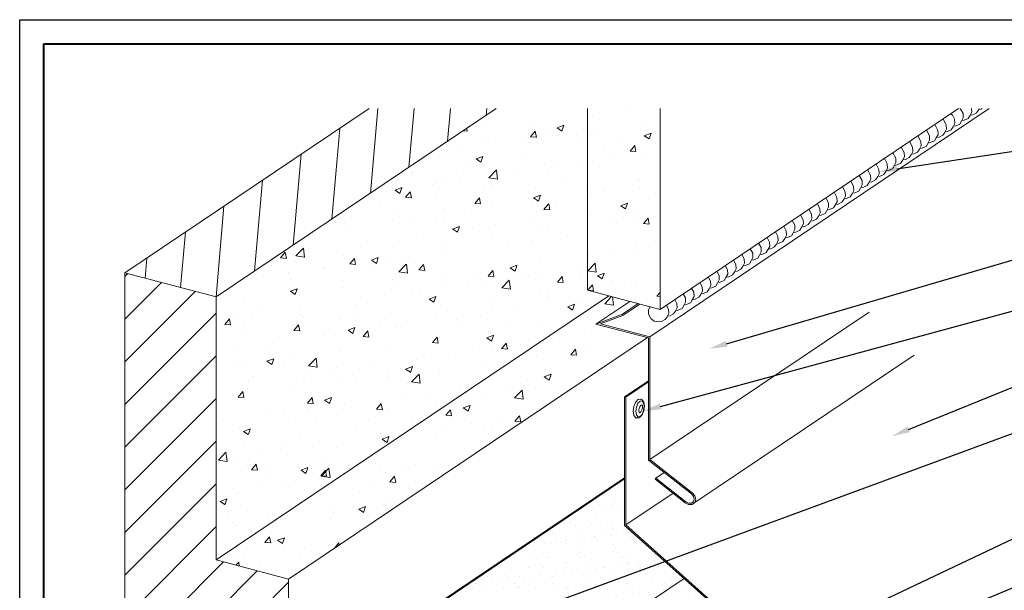
# Model space of a CAD drawing. Units: inches. Extents: x 1008 to 1252, y 844 to 1105.
# Drawn here: x 1102 to 1122, y 915 to 926 of the extents above; entities that cross this region are included whole.
import ezdxf
from ezdxf import colors
from ezdxf.entities.mleader import LeaderData, LeaderLine
from ezdxf.math import Vec2, Vec3

# ---------------------------------------------------------------- set-up
doc = ezdxf.new("R2010")
doc.units = ezdxf.units.IN
doc.header["$LTSCALE"] = 48
doc.header["$MEASUREMENT"] = 0
doc.layers.get('Defpoints').update_dxf_attribs({"color": 2, "lineweight": 30})
for name, color, linetype, lineweight in [('DimLeaders', 5, 'Continuous', 13), ('Fasteners', 1, 'Continuous', 5), ('Flashings', 4, 'Continuous', 9), ('Sealant', 220, 'Continuous', 5), ('TitleBlock', 7, 'Continuous', 13), ('Underlayment', 223, 'Continuous', 13), ('Wall', 43, 'Continuous', 13)]:
    doc.layers.add(name, color=color, linetype=linetype, lineweight=lineweight)
doc.styles.add('Handy', font='arial.ttf', dxfattribs={"width": 0.8})
pattern_1 = [(50, (-357.7713, 96.4193), (1.4345204, -0.1255043), [0.15, -1.65]), (355, (-357.7713, 96.4193), (-0.2775027, 1.5043843), [0.12, -1.32]), (100.4514, (-357.6517, 96.4089), (1.1570188, 1.3788791), [0.1274804, -1.4022842]), (46.1842, (-357.7713, 96.8193), (2.1344821, -0.331038), [0.225, -2.475]), (96.6356, (-357.5934, 96.7917), (1.8693254, 1.9482357), [0.1912206, -2.103426]), (351.1842, (-357.7713, 96.8193), (1.869324, 1.9482372), [0.18, -1.98]), (21, (-357.5713, 96.7193), (1.1938141, -0.8052378), [0.15, -1.65]), (326, (-357.5713, 96.7193), (0.4866307, 1.4503001), [0.12, -1.32]), (71.4514, (-357.4718, 96.6522), (1.6804453, 0.645061), [0.1274804, -1.4022842]), (37.5, (-357.77126, 96.4193), (0.02431971, 0.6657877), [0, -1.304, 0, -1.34, 0, -1.325]), (7.5, (-357.77126, 96.4193), (0.52613907, 0.78882342), [0, -0.764, 0, -1.274, 0, -0.505]), (327.5, (-358.21726, 96.4193), (1.06764487, -0.04510974), [0, -0.5, 0, -1.56, 0, -2.07]), (317.5, (-358.4173, 96.4193), (1.16637234, 0.20020996), [0, -0.65, 0, -1.036, 0, -1.47])]

# ---------------------------------------------------------------- blocks, each defined once
blk = doc.blocks.new('ML200 Title Block')
at = {"layer": 'TitleBlock', "lineweight": 40}
blk.add_lwpolyline([(0, 22.402), (30.259, 22.402), (30.259, 0), (0, 0)], close=True, dxfattribs=at)

msp = doc.modelspace()

# ---------------------------------------------------------------- hatches: boundary and pattern name
at = {"layer": 'Underlayment'}
h = msp.add_hatch(dxfattribs=at)
h.set_pattern_fill('SAND', color=256, scale=0.25, style=0)
h.set_pattern_definition([(37.5, (0, 0), (-0.01574834, 0.48170594), [0, -0.38, 0, -0.425, 0, -0.40625]), (7.5, (0, 0), (0.44244418, 0.70553652), [0, -0.205, 0, -0.3425, 0, -0.13125]), (327.5, (-0.3075, 0), (0.77853547, 0.00141476), [0, -0.125, 0, -0.45, 0, -0.5875]), (317.5, (-0.3075, 0), (0.75153165, 0.2194189), [0, -0.0625, 0, -0.295, 0, -0.3375])])
h.paths.add_polyline_path([(1109.426, 913.354), (1109.426, 910.469), (1115.842, 914.778), (1114.611, 915.874), (1114.611, 916.837)])
h.paths.add_polyline_path([(1112.392, 907.854), (1114.366, 907.854), (1112.164, 909.795), (1112.8, 910.806), (1115.964, 912.932), (1117.076, 913.679), (1115.842, 914.778), (1109.426, 910.469)])
at = {"layer": 'Wall'}
h = msp.add_hatch(dxfattribs=at)
h.set_pattern_fill('ANSI31', color=256, scale=6, angle=40, style=0)
h.set_pattern_definition([(85, (1106.1398, 920.6068), (-0.74715, 0.06537), [])])
h.paths.add_polyline_path([(1111.946, 924.507), (1109.315, 924.507), (1104.25, 921.105), (1106.14, 920.607)])
h = msp.add_hatch(dxfattribs=at)
h.set_pattern_fill('AR-CONC', color=256, scale=0.2, style=0)
h.set_pattern_definition(pattern_1)
h.paths.add_polyline_path([(1113.844, 924.507), (1111.946, 924.507), (1106.14, 920.607), (1106.14, 915.161), (1114.28, 920.629), (1113.844, 920.744)])
h = msp.add_hatch(dxfattribs=at)
h.set_pattern_fill('AR-CONC', color=256, scale=0.2, style=0)
h.set_pattern_definition([(50, (1113.8437, 920.7441), (1.43452, -0.1255), [0.15, -1.65]), (355, (1113.8437, 920.7441), (-0.2775, 1.5044), [0.12, -1.32]), (100.45, (1113.9632, 920.7336), (1.157, 1.3789), [0.12748, -1.4023]), (46.184, (1113.8437, 921.1441), (2.1345, -0.331), [0.225, -2.475]), (96.636, (1114.0215, 921.1165), (1.8693, 1.9482), [0.1912, -2.1034]), (351.184, (1113.8437, 921.144), (1.8693, 1.9482), [0.18, -1.98]), (21, (1114.0437, 921.0441), (1.1938, -0.80524), [0.15, -1.65]), (326, (1114.0437, 921.0441), (0.48663, 1.4503), [0.12, -1.32]), (71.45, (1114.1431, 920.977), (1.68045, 0.64506), [0.1275, -1.4023]), (37.5, (1113.84365, 920.7441), (0.02432, 0.66579), [0, -1.304, 0, -1.34, 0, -1.325]), (7.5, (1113.84365, 920.7441), (0.52614, 0.78882), [0, -0.764, 0, -1.274, 0, -0.505]), (327.5, (1113.39765, 920.7441), (1.067645, -0.04511), [0, -0.5, 0, -1.56, 0, -2.07]), (317.5, (1113.1977, 920.7441), (1.16637, 0.2002), [0, -0.65, 0, -1.036, 0, -1.47])])
h.paths.add_polyline_path([(1115.344, 924.507), (1113.844, 924.507), (1113.844, 920.744), (1115.344, 920.348)])
h = msp.add_hatch(dxfattribs=at)
h.set_pattern_fill('ANSI31', color=256, scale=5, style=0)
h.set_pattern_definition([(45, (1104.2504, 906.8883), (-0.441942, 0.441942), [])])
h.paths.add_polyline_path([(1104.25, 908.74), (1107.64, 908.74), (1107.64, 909.326), (1107.64, 909.978), (1107.64, 914.765), (1106.14, 915.161), (1106.14, 920.607), (1104.25, 921.105)])
h = msp.add_hatch(dxfattribs=at)
h.set_pattern_fill('AR-CONC', color=256, scale=0.2, style=0)
h.set_pattern_definition(pattern_1)
h.paths.add_polyline_path([(1106.576, 915.454), (1106.14, 915.161), (1107.64, 914.765), (1114.588, 919.432), (1113.523, 919.713), (1114.715, 920.514), (1114.28, 920.629), (1106.576, 915.454)])

# ---------------------------------------------------------------- linework, layer by layer
at = {"layer": 'Defpoints', "color": 2}
msp.add_lwpolyline([(1102.07, 926.347), (1133.329, 926.347), (1133.329, 902.945), (1102.07, 902.945)], close=True, dxfattribs=at)
at = {"layer": 'Fasteners'}
for p, q in [((1114.786, 918.243), (1114.799, 918.338)), ((1114.799, 918.338), (1114.833, 918.423)), ((1114.833, 918.423), (1114.88, 918.475)), ((1114.844, 918.238), (1114.856, 918.325)), ((1114.856, 918.325), (1114.887, 918.403)), ((1114.88, 918.475), (1114.89, 918.484)), ((1114.887, 918.403), (1114.93, 918.45)), ((1114.89, 918.484), (1114.94, 918.489)), ((1114.89, 918.484), (1114.903, 918.485)), ((1114.93, 918.45), (1114.973, 918.455)), ((1114.94, 918.489), (1114.954, 918.49)), ((1114.954, 918.49), (1114.967, 918.483)), ((1115.003, 918.437), (1114.967, 918.483)), ((1115.005, 918.414), (1114.973, 918.455)), ((1115.008, 918.427), (1115.003, 918.437)), ((1115.016, 918.341), (1115.005, 918.414)), ((1115.005, 918.253), (1115.016, 918.341)), ((1115.021, 918.346), (1115.008, 918.427)), ((1115.008, 918.251), (1115.021, 918.346)), ((1114.799, 918.163), (1114.786, 918.243)), ((1114.804, 918.152), (1114.799, 918.163)), ((1114.84, 918.106), (1114.804, 918.152)), ((1114.84, 918.106), (1114.852, 918.099)), ((1114.856, 918.164), (1114.844, 918.238)), ((1114.852, 918.099), (1114.867, 918.1)), ((1114.887, 918.124), (1114.856, 918.164)), ((1114.867, 918.1), (1114.917, 918.105)), ((1114.887, 918.124), (1114.93, 918.128)), ((1114.917, 918.105), (1114.927, 918.114)), ((1114.927, 918.114), (1114.974, 918.166)), ((1114.93, 918.128), (1114.973, 918.175)), ((1114.973, 918.175), (1115.005, 918.253)), ((1114.974, 918.166), (1115.008, 918.251))]:
    msp.add_line(p, q, dxfattribs=at)
at = {"layer": 'Fasteners', "extrusion": (0, 0, -1)}
msp.add_ellipse((1114.943, 918.29), major_axis=(-0.0211, -0.0811), ratio=0.354163, dxfattribs=at)
at = {"layer": 'Flashings'}
for p, q in [((1115.132, 919.78), (1122.169, 924.507)), ((1114.016, 920.045), (1114.715, 920.514)), ((1114.565, 920.248), (1114.892, 920.468)), ((1114.575, 920.222), (1114.927, 920.458)), ((1114.016, 920.045), (1114.565, 920.248)), ((1114.109, 920.049), (1114.575, 920.222)), ((1114.565, 920.248), (1114.575, 920.222)), ((1115.132, 917.238), (1119.68, 920.293)), ((1114.016, 920.045), (1115.105, 919.758)), ((1114.109, 920.049), (1115.132, 919.78)), ((1115.103, 917.229), (1115.103, 919.759)), ((1115.132, 917.238), (1115.132, 919.78)), ((1116.064, 916.347), (1120.612, 919.402)), ((1114.611, 918.538), (1115.103, 918.868)), ((1114.636, 918.532), (1115.103, 918.845)), ((1114.611, 915.874), (1114.611, 918.538)), ((1114.611, 918.538), (1114.636, 918.532)), ((1114.638, 915.884), (1114.638, 918.533)), ((1115.103, 917.229), (1115.997, 916.527)), ((1115.132, 917.238), (1116.012, 916.547)), ((1115.258, 916.853), (1115.433, 916.97)), ((1115.243, 916.832), (1115.258, 916.853)), ((1115.243, 916.832), (1115.865, 916.344)), ((1115.258, 916.853), (1115.88, 916.364)), ((1114.638, 915.884), (1115.615, 916.54)), ((1116.04, 916.476), (1115.997, 916.527)), ((1116.065, 916.484), (1116.012, 916.547)), ((1116.055, 916.418), (1116.04, 916.476)), ((1116.084, 916.411), (1116.065, 916.484)), ((1115.865, 916.344), (1115.938, 916.308)), ((1115.88, 916.364), (1115.938, 916.336)), ((1115.938, 916.336), (1115.996, 916.337)), ((1115.938, 916.308), (1116.01, 916.309)), ((1115.996, 916.337), (1116.039, 916.367)), ((1116.01, 916.309), (1116.064, 916.347)), ((1116.039, 916.367), (1116.055, 916.418)), ((1116.064, 916.347), (1116.084, 916.411)), ((1114.611, 915.874), (1119.848, 911.211)), ((1114.638, 915.884), (1119.861, 911.232))]:
    msp.add_line(p, q, dxfattribs=at)
at = {"layer": 'Sealant'}
for p, q in [((1121.556, 924.507), (1121.58, 924.488)), ((1121.626, 924.403), (1121.58, 924.488)), ((1121.769, 924.36), (1121.805, 924.43)), ((1121.805, 924.43), (1121.801, 924.507)), ((1121.905, 924.417), (1121.943, 924.476)), ((1121.943, 924.476), (1121.959, 924.507)), ((1121.949, 924.488), (1122.001, 924.496)), ((1122.001, 924.496), (1122.025, 924.507)), ((1121.277, 924.172), (1121.213, 924.291)), ((1121.373, 924.398), (1121.406, 924.372)), ((1121.451, 924.288), (1121.406, 924.372)), ((1121.456, 924.199), (1121.451, 924.288)), ((1121.556, 924.185), (1121.595, 924.245)), ((1121.595, 924.245), (1121.631, 924.314)), ((1121.6, 924.256), (1121.652, 924.265)), ((1121.631, 924.314), (1121.626, 924.403)), ((1121.652, 924.265), (1121.731, 924.301)), ((1121.731, 924.301), (1121.769, 924.36)), ((1121.775, 924.372), (1121.827, 924.38)), ((1121.827, 924.38), (1121.905, 924.417)), ((1120.928, 923.941), (1120.865, 924.057)), ((1121.102, 924.056), (1121.039, 924.174)), ((1121.107, 923.967), (1121.102, 924.056)), ((1121.246, 924.013), (1121.282, 924.083)), ((1121.252, 924.025), (1121.303, 924.033)), ((1121.282, 924.083), (1121.277, 924.172)), ((1121.303, 924.033), (1121.382, 924.07)), ((1121.382, 924.07), (1121.42, 924.129)), ((1121.42, 924.129), (1121.456, 924.199)), ((1121.426, 924.141), (1121.478, 924.149)), ((1121.478, 924.149), (1121.556, 924.185)), ((1120.579, 923.709), (1120.517, 923.824)), ((1120.753, 923.825), (1120.691, 923.94)), ((1120.759, 923.736), (1120.753, 923.825)), ((1120.897, 923.782), (1120.933, 923.852)), ((1120.933, 923.852), (1120.928, 923.941)), ((1120.954, 923.802), (1121.033, 923.838)), ((1121.033, 923.838), (1121.071, 923.898)), ((1121.071, 923.898), (1121.107, 923.967)), ((1121.077, 923.909), (1121.129, 923.918)), ((1121.129, 923.918), (1121.208, 923.954)), ((1121.208, 923.954), (1121.246, 924.013)), ((1120.404, 923.594), (1120.344, 923.707)), ((1120.548, 923.551), (1120.584, 923.62)), ((1120.584, 923.62), (1120.579, 923.709)), ((1120.684, 923.607), (1120.722, 923.666)), ((1120.722, 923.666), (1120.759, 923.736)), ((1120.728, 923.678), (1120.78, 923.686)), ((1120.78, 923.686), (1120.859, 923.723)), ((1120.859, 923.723), (1120.897, 923.782)), ((1120.903, 923.794), (1120.954, 923.802)), ((1120.056, 923.362), (1119.996, 923.473)), ((1120.23, 923.478), (1120.17, 923.59)), ((1120.235, 923.389), (1120.23, 923.478)), ((1120.335, 923.376), (1120.373, 923.435)), ((1120.373, 923.435), (1120.41, 923.505)), ((1120.379, 923.447), (1120.431, 923.455)), ((1120.41, 923.505), (1120.404, 923.594)), ((1120.431, 923.455), (1120.51, 923.491)), ((1120.51, 923.491), (1120.548, 923.551)), ((1120.554, 923.562), (1120.606, 923.571)), ((1120.606, 923.571), (1120.684, 923.607)), ((1119.707, 923.131), (1119.648, 923.24)), ((1119.881, 923.247), (1119.822, 923.357)), ((1119.886, 923.158), (1119.881, 923.247)), ((1119.987, 923.144), (1120.025, 923.204)), ((1120.025, 923.204), (1120.061, 923.273)), ((1120.031, 923.215), (1120.082, 923.224)), ((1120.061, 923.273), (1120.056, 923.362)), ((1120.082, 923.224), (1120.161, 923.26)), ((1120.161, 923.26), (1120.199, 923.319)), ((1120.199, 923.319), (1120.235, 923.389)), ((1120.205, 923.331), (1120.257, 923.339)), ((1120.257, 923.339), (1120.335, 923.376)), ((1119.358, 922.9), (1119.301, 923.006)), ((1119.532, 923.015), (1119.474, 923.123)), ((1119.538, 922.926), (1119.532, 923.015)), ((1119.676, 922.972), (1119.712, 923.042)), ((1119.712, 923.042), (1119.707, 923.131)), ((1119.733, 922.992), (1119.812, 923.029)), ((1119.812, 923.029), (1119.85, 923.088)), ((1119.85, 923.088), (1119.886, 923.158)), ((1119.856, 923.1), (1119.908, 923.108)), ((1119.908, 923.108), (1119.987, 923.144)), ((1119.183, 922.784), (1119.127, 922.889)), ((1119.327, 922.741), (1119.363, 922.811)), ((1119.363, 922.811), (1119.358, 922.9)), ((1119.385, 922.761), (1119.463, 922.797)), ((1119.463, 922.797), (1119.501, 922.857)), ((1119.501, 922.857), (1119.538, 922.926)), ((1119.507, 922.868), (1119.559, 922.877)), ((1119.559, 922.877), (1119.638, 922.913)), ((1119.638, 922.913), (1119.676, 922.972)), ((1119.682, 922.984), (1119.733, 922.992)), ((1118.835, 922.553), (1118.779, 922.656)), ((1119.009, 922.668), (1118.953, 922.773)), ((1119.014, 922.579), (1119.009, 922.668)), ((1119.114, 922.566), (1119.152, 922.625)), ((1119.152, 922.625), (1119.189, 922.695)), ((1119.158, 922.637), (1119.21, 922.645)), ((1119.189, 922.695), (1119.183, 922.784)), ((1119.21, 922.645), (1119.289, 922.682)), ((1119.289, 922.682), (1119.327, 922.741)), ((1119.333, 922.753), (1119.385, 922.761)), ((1118.486, 922.321), (1118.431, 922.422)), ((1118.66, 922.437), (1118.605, 922.539)), ((1118.665, 922.348), (1118.66, 922.437)), ((1118.765, 922.335), (1118.803, 922.394)), ((1118.803, 922.394), (1118.84, 922.464)), ((1118.809, 922.406), (1118.861, 922.414)), ((1118.84, 922.464), (1118.835, 922.553)), ((1118.861, 922.414), (1118.94, 922.45)), ((1118.94, 922.45), (1118.978, 922.51)), ((1118.978, 922.51), (1119.014, 922.579)), ((1118.984, 922.521), (1119.036, 922.53)), ((1119.036, 922.53), (1119.114, 922.566)), ((1118.137, 922.09), (1118.084, 922.189)), ((1118.311, 922.206), (1118.258, 922.306)), ((1118.316, 922.117), (1118.311, 922.206)), ((1118.455, 922.163), (1118.491, 922.232)), ((1118.461, 922.174), (1118.512, 922.183)), ((1118.491, 922.232), (1118.486, 922.321)), ((1118.512, 922.183), (1118.591, 922.219)), ((1118.591, 922.219), (1118.629, 922.278)), ((1118.629, 922.278), (1118.665, 922.348)), ((1118.635, 922.29), (1118.687, 922.298)), ((1118.687, 922.298), (1118.765, 922.335)), ((1117.962, 921.974), (1117.91, 922.072)), ((1117.968, 921.885), (1117.962, 921.974)), ((1118.106, 921.931), (1118.142, 922.001)), ((1118.142, 922.001), (1118.137, 922.09)), ((1118.163, 921.951), (1118.242, 921.988)), ((1118.242, 921.988), (1118.28, 922.047)), ((1118.28, 922.047), (1118.316, 922.117)), ((1118.286, 922.059), (1118.338, 922.067)), ((1118.338, 922.067), (1118.417, 922.103)), ((1118.417, 922.103), (1118.455, 922.163)), ((1117.613, 921.743), (1117.562, 921.839)), ((1117.788, 921.859), (1117.736, 921.955)), ((1117.793, 921.77), (1117.788, 921.859)), ((1117.893, 921.756), (1117.931, 921.816)), ((1117.931, 921.816), (1117.968, 921.885)), ((1117.937, 921.827), (1117.989, 921.836)), ((1117.989, 921.836), (1118.068, 921.872)), ((1118.068, 921.872), (1118.106, 921.931)), ((1118.112, 921.943), (1118.163, 921.951)), ((1117.265, 921.512), (1117.214, 921.605)), ((1117.439, 921.627), (1117.388, 921.722)), ((1117.444, 921.538), (1117.439, 921.627)), ((1117.544, 921.525), (1117.582, 921.584)), ((1117.582, 921.584), (1117.619, 921.654)), ((1117.588, 921.596), (1117.64, 921.604)), ((1117.619, 921.654), (1117.613, 921.743)), ((1117.64, 921.604), (1117.719, 921.641)), ((1117.719, 921.641), (1117.757, 921.7)), ((1117.757, 921.7), (1117.793, 921.77)), ((1117.763, 921.712), (1117.815, 921.72)), ((1117.815, 921.72), (1117.893, 921.756)), ((1116.916, 921.28), (1116.867, 921.371)), ((1117.09, 921.396), (1117.041, 921.488)), ((1117.095, 921.307), (1117.09, 921.396)), ((1117.234, 921.353), (1117.27, 921.423)), ((1117.239, 921.365), (1117.291, 921.373)), ((1117.27, 921.423), (1117.265, 921.512)), ((1117.291, 921.373), (1117.37, 921.409)), ((1117.37, 921.409), (1117.408, 921.469)), ((1117.408, 921.469), (1117.444, 921.538)), ((1117.414, 921.48), (1117.466, 921.489)), ((1117.466, 921.489), (1117.544, 921.525)), ((1116.741, 921.165), (1116.693, 921.255)), ((1116.747, 921.076), (1116.741, 921.165)), ((1116.885, 921.122), (1116.921, 921.191)), ((1116.921, 921.191), (1116.916, 921.28)), ((1116.942, 921.142), (1117.021, 921.178)), ((1117.021, 921.178), (1117.059, 921.237)), ((1117.059, 921.237), (1117.095, 921.307)), ((1117.065, 921.249), (1117.117, 921.257)), ((1117.117, 921.257), (1117.196, 921.294)), ((1117.196, 921.294), (1117.234, 921.353)), ((1116.392, 920.933), (1116.345, 921.021)), ((1116.567, 921.049), (1116.519, 921.138)), ((1116.536, 920.89), (1116.572, 920.96)), ((1116.572, 920.96), (1116.567, 921.049)), ((1116.672, 920.947), (1116.71, 921.006)), ((1116.71, 921.006), (1116.747, 921.076)), ((1116.716, 921.018), (1116.768, 921.026)), ((1116.768, 921.026), (1116.847, 921.062)), ((1116.847, 921.062), (1116.885, 921.122)), ((1116.891, 921.133), (1116.942, 921.142)), ((1116.044, 920.702), (1115.998, 920.787)), ((1116.218, 920.818), (1116.172, 920.902)), ((1116.223, 920.729), (1116.218, 920.818)), ((1116.323, 920.715), (1116.361, 920.775)), ((1116.361, 920.775), (1116.398, 920.844)), ((1116.367, 920.786), (1116.419, 920.795)), ((1116.398, 920.844), (1116.392, 920.933)), ((1116.419, 920.795), (1116.498, 920.831)), ((1116.498, 920.831), (1116.536, 920.89)), ((1116.542, 920.902), (1116.594, 920.91)), ((1116.594, 920.91), (1116.672, 920.947)), ((1115.695, 920.471), (1115.649, 920.555)), ((1115.869, 920.586), (1115.824, 920.671)), ((1115.874, 920.497), (1115.869, 920.586)), ((1116.012, 920.543), (1116.049, 920.613)), ((1116.018, 920.555), (1116.07, 920.563)), ((1116.049, 920.613), (1116.044, 920.702)), ((1116.07, 920.563), (1116.149, 920.6)), ((1116.149, 920.6), (1116.187, 920.659)), ((1116.187, 920.659), (1116.223, 920.729)), ((1116.193, 920.671), (1116.245, 920.679)), ((1116.245, 920.679), (1116.323, 920.715)), ((1115.102, 920.336), (1115.137, 920.403)), ((1115.52, 920.355), (1115.475, 920.44)), ((1115.525, 920.266), (1115.52, 920.355)), ((1115.664, 920.312), (1115.7, 920.382)), ((1115.7, 920.382), (1115.695, 920.471)), ((1115.721, 920.332), (1115.8, 920.368)), ((1115.8, 920.368), (1115.838, 920.428)), ((1115.838, 920.428), (1115.874, 920.497)), ((1115.844, 920.439), (1115.896, 920.448)), ((1115.896, 920.448), (1115.974, 920.484)), ((1115.974, 920.484), (1116.012, 920.543)), ((1115.108, 920.247), (1115.102, 920.336)), ((1115.153, 920.163), (1115.108, 920.247)), ((1115.153, 920.163), (1115.226, 920.105)), ((1115.153, 920.163), (1115.226, 920.105)), ((1115.451, 920.137), (1115.489, 920.196)), ((1115.489, 920.196), (1115.525, 920.266)), ((1115.495, 920.208), (1115.547, 920.216)), ((1115.547, 920.216), (1115.626, 920.253)), ((1115.626, 920.253), (1115.664, 920.312)), ((1115.67, 920.324), (1115.721, 920.332)), ((1115.226, 920.105), (1115.308, 920.09)), ((1115.226, 920.105), (1115.308, 920.09)), ((1115.308, 920.09), (1115.372, 920.101)), ((1115.308, 920.09), (1115.372, 920.101)), ((1115.372, 920.101), (1115.451, 920.137))]:
    msp.add_line(p, q, dxfattribs=at)
at = {"layer": 'Underlayment'}
for p, q in [((1109.401, 913.361), (1114.611, 916.86)), ((1109.426, 913.354), (1114.611, 916.837)), ((1109.426, 910.469), (1115.842, 914.778))]:
    msp.add_line(p, q, dxfattribs=at)
at = {"layer": 'Wall'}
for p, q in [((1104.25, 921.105), (1109.315, 924.507)), ((1106.14, 920.607), (1111.946, 924.507)), ((1113.844, 920.744), (1113.844, 924.507)), ((1115.344, 920.348), (1121.535, 924.507)), ((1115.344, 920.348), (1115.344, 924.507)), ((1104.25, 921.105), (1106.14, 920.607)), ((1104.25, 908.74), (1104.25, 921.105)), ((1106.14, 915.161), (1114.28, 920.629)), ((1106.14, 915.161), (1106.14, 920.607)), ((1113.844, 920.744), (1115.344, 920.348)), ((1107.64, 914.765), (1115.082, 919.764)), ((1106.14, 915.161), (1106.576, 915.454)), ((1106.14, 915.161), (1107.64, 914.765)), ((1107.64, 908.74), (1107.64, 914.765))]:
    msp.add_line(p, q, dxfattribs=at)
for points in [[(1115.344, 924.507), (1115.344, 920.348), (1113.844, 920.744), (1113.844, 924.507)], [(1104.25, 921.105), (1106.14, 920.607), (1106.14, 915.161), (1107.64, 914.765), (1107.64, 908.74)], [(1104.25, 908.74), (1104.25, 921.105)]]:
    msp.add_lwpolyline(points, dxfattribs=at)

# ---------------------------------------------------------------- block references
at = {"layer": 'TitleBlock'}
msp.add_blockref('ML200 Title Block', (1102.57, 903.445), dxfattribs=at)

# ---------------------------------------------------------------- leaders
at = {"layer": 'DimLeaders'}
ml = msp.add_multileader_mtext('Standard', dxfattribs=at)
ml.set_content('APPROVED SEALANT', color=256, style='Handy')
ml.set_leader_properties()
ml.build(insert=Vec2(0, 0))
ml.multileader.update_dxf_attribs({"text_top_attachment_type": 10, "dogleg_length": 0.375, "arrow_head_size": 0.375})
ctx = ml.context
ctx.base_point, ctx.char_height, ctx.arrow_head_size, ctx.landing_gap_size, ctx.plane_origin = Vec3(1128.091, 924.392), 0.3125, 0.375, 0.125, Vec3(1119.884, 923.202)
notes = []
notes.append((ctx, [(0, (1, 1, 0), (1127.716, 924.392), (1, 0), 0.375, [(0, [(1119.884, 923.202)], 0, [])])]))
ctx.mtext.insert, ctx.mtext.flow_direction = Vec3(1128.216, 924.551), 5
ml = msp.add_multileader_mtext('Standard', dxfattribs=at)
ml.set_content('COUNTERFLASHING', color=256, style='Handy')
ml.set_leader_properties()
ml.build(insert=Vec2(0, 0))
ml.multileader.update_dxf_attribs({"text_top_attachment_type": 10, "dogleg_length": 0.375, "arrow_head_size": 0.375})
ctx = ml.context
ctx.base_point, ctx.char_height, ctx.arrow_head_size, ctx.landing_gap_size, ctx.plane_origin = Vec3(1127.613, 922.712), 0.3125, 0.375, 0.125, Vec3(1116.365, 919.532)
notes.append((ctx, [(0, (1, 1, 0), (1127.238, 922.712), (1, 0), 0.375, [(0, [(1116.365, 919.532)], 0, [])])]))
ctx.mtext.insert, ctx.mtext.flow_direction = Vec3(1127.738, 922.871), 5
ml = msp.add_multileader_mtext('Standard', dxfattribs=at)
ml.set_content('FASTENERS, 12" O.C.', color=256, style='Handy')
ml.set_leader_properties()
ml.build(insert=Vec2(0, 0))
ml.multileader.update_dxf_attribs({"text_top_attachment_type": 10, "dogleg_length": 0.375, "arrow_head_size": 0.375})
ctx = ml.context
ctx.base_point, ctx.char_height, ctx.arrow_head_size, ctx.landing_gap_size, ctx.plane_origin = Vec3(1127.091, 921.418), 0.3125, 0.375, 0.125, Vec3(1114.995, 918.242)
notes.append((ctx, [(0, (1, 1, 0), (1126.716, 921.418), (1, 0), 0.375, [(0, [(1114.995, 918.242)], 0, [])])]))
ctx.mtext.insert, ctx.mtext.flow_direction = Vec3(1127.216, 921.606), 5
ml = msp.add_multileader_mtext('Standard', dxfattribs=at)
ml.set_content('HEADWALL FLASHING', color=256, style='Handy')
ml.set_leader_properties()
ml.build(insert=Vec2(0, 0))
ml.multileader.update_dxf_attribs({"text_top_attachment_type": 10, "dogleg_length": 0.375, "arrow_head_size": 0.375})
ctx = ml.context
ctx.base_point, ctx.char_height, ctx.arrow_head_size, ctx.landing_gap_size, ctx.plane_origin = Vec3(1126.659, 920.211), 0.3125, 0.375, 0.125, Vec3(1120.151, 917.723)
notes.append((ctx, [(0, (1, 1, 0), (1126.284, 920.211), (1, 0), 0.375, [(0, [(1120.151, 917.723)], 0, [])])]))
ctx.mtext.insert, ctx.mtext.flow_direction = Vec3(1126.784, 920.37), 5
ml = msp.add_multileader_mtext('Standard', dxfattribs=at)
ml.set_content('APPROVED UNDERLAYMENT', color=256, style='Handy')
ml.set_leader_properties()
ml.build(insert=Vec2(0, 0))
ml.multileader.update_dxf_attribs({"text_top_attachment_type": 10, "dogleg_length": 0.375, "arrow_head_size": 0.375})
ctx = ml.context
ctx.base_point, ctx.char_height, ctx.arrow_head_size, ctx.landing_gap_size, ctx.plane_origin = Vec3(1125.909, 918.844), 0.3125, 0.375, 0.125, Vec3(1111.904, 913.828)
notes.append((ctx, [(0, (1, 1, 0), (1125.534, 918.844), (1, 0), 0.375, [(0, [(1111.904, 913.828)], 0, [])])]))
ctx.mtext.insert, ctx.mtext.flow_direction = Vec3(1126.034, 919.003), 5
ml = msp.add_multileader_mtext('Standard', dxfattribs=at)
ml.set_content('APPROVED SEALANT', color=256, style='Handy')
ml.set_leader_properties()
ml.build(insert=Vec2(0, 0))
ml.multileader.update_dxf_attribs({"text_top_attachment_type": 10, "dogleg_length": 0.375, "arrow_head_size": 0.375})
ctx = ml.context
ctx.base_point, ctx.char_height, ctx.arrow_head_size, ctx.landing_gap_size, ctx.plane_origin = Vec3(1126.706, 917.344), 0.3125, 0.375, 0.125, Vec3(1115.699, 912.302)
notes.append((ctx, [(0, (1, 1, 0), (1126.331, 917.344), (1, 0), 0.375, [(0, [(1115.699, 912.302)], 0, [])])]))
ctx.mtext.insert, ctx.mtext.flow_direction = Vec3(1126.831, 917.503), 5
ml = msp.add_multileader_mtext('Standard', dxfattribs=at)
ml.set_content('BOX END OF PANEL', color=256, style='Handy')
ml.set_leader_properties()
ml.build(insert=Vec2(0, 0))
ml.multileader.update_dxf_attribs({"text_top_attachment_type": 10, "dogleg_length": 0.375, "arrow_head_size": 0.375})
ctx = ml.context
ctx.base_point, ctx.char_height, ctx.arrow_head_size, ctx.landing_gap_size, ctx.plane_origin = Vec3(1126.841, 916.164), 0.3125, 0.375, 0.125, Vec3(1112.93, 910.55)
notes.append((ctx, [(0, (1, 1, 0), (1126.466, 916.164), (1, 0), 0.375, [(0, [(1112.93, 910.55)], 0, [])])]))
ctx.mtext.insert, ctx.mtext.flow_direction = Vec3(1126.966, 916.323), 5
ml = msp.add_multileader_mtext('Standard', dxfattribs=at)
ml.set_content('FASTENER, 12" O.C.', color=256, style='Handy')
ml.set_leader_properties()
ml.build(insert=Vec2(0, 0))
ml.multileader.update_dxf_attribs({"text_top_attachment_type": 10, "dogleg_length": 0.375, "arrow_head_size": 0.375})
ctx = ml.context
ctx.base_point, ctx.char_height, ctx.arrow_head_size, ctx.landing_gap_size, ctx.plane_origin = Vec3(1126.706, 914.834), 0.3125, 0.375, 0.125, Vec3(1119.907, 911.84)
notes.append((ctx, [(0, (1, 1, 0), (1126.331, 914.834), (1, 0), 0.375, [(0, [(1119.907, 911.84)], 0, [])])]))
ctx.mtext.insert, ctx.mtext.flow_direction = Vec3(1126.831, 915.021), 5
for ctx, leaders in notes:
    for number, flags, end, landing, length, lines in leaders:
        leader = LeaderData()
        leader.index, (leader.has_last_leader_line, leader.has_dogleg_vector, leader.attachment_direction) = number, flags
        leader.last_leader_point, leader.dogleg_vector, leader.dogleg_length = Vec3(end), Vec3(landing), length
        for number, points, colour, breaks in lines:
            line = LeaderLine()
            line.index, line.vertices, line.color, line.breaks = number, Vec3.list(points), colors.encode_raw_color(colour), breaks
            leader.lines.append(line)
        ctx.leaders.append(leader)

doc.saveas('drawing.dxf')
